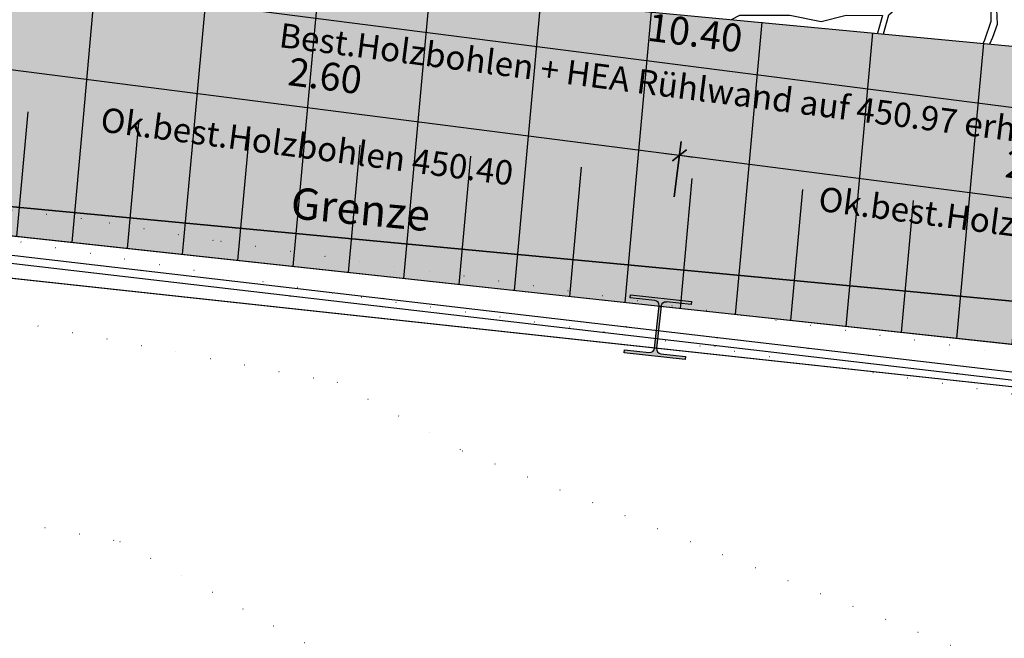
# Model space of a CAD drawing. Units: centimetres. Extents: x -9226 to 26202, y -12993 to 16392.
# Drawn here: x -790 to -436, y 1534 to 1756 of the extents above; entities that cross this region are included whole.
import ezdxf

# ---------------------------------------------------------------- set-up
doc = ezdxf.new("R2010")
doc.units = ezdxf.units.CM
doc.header["$LTSCALE"] = 50
doc.linetypes.add('DOT', pattern=[0.25, 0, -0.25])
doc.layers.get('0').update_dxf_attribs({"linetype": 'CONTINUOUS'})
for name, color, linetype in [('Beschriftung', 7, 'CONTINUOUS'), ('Geländer', 7, 'CONTINUOUS'), ('Grenze', 7, 'CONTINUOUS'), ('Höhenkurven', 7, 'CONTINUOUS'), ('Kataster', 7, 'CONTINUOUS'), ('MASSE', 7, 'CONTINUOUS'), ('SCHRAFF', 7, 'CONTINUOUS'), ('Wand', 7, 'CONTINUOUS')]:
    doc.layers.add(name, color=color, linetype=linetype)
doc.styles.add('Arial', font='ARIAL.TTF')
doc.dimstyles.new('ELITE-DIM1', dxfattribs={"dimscale": 5, "dimtxt": 2, "dimasz": 0, "dimexe": 1, "dimexo": 11.61, "dimgap": 0.09, "dimtad": 1, "dimdec": 4, "dimzin": 4, "dimdsep": 46, "dimtxsty": 'Arial', "dimtsz": 0.8, "dimcen": 0, "dimdle": 0.2, "dimclrd": 4, "dimclre": 4, "dimclrt": 4, "dimadec": 4, "dimazin": 1, "dimtfac": 1, "dimtdec": 4, "dimtmove": 0, "dimatfit": 3, "dimfxl": 1, "dimtolj": 1, "dimtzin": 0, "dimarcsym": 0})
doc.dimstyles.new('ELITE-DIM314', dxfattribs={"dimscale": 5, "dimtxt": 2, "dimasz": 0, "dimexe": 1, "dimexo": 7.96, "dimgap": 0.09, "dimtad": 1, "dimdec": 4, "dimzin": 4, "dimdsep": 46, "dimtxsty": 'Arial', "dimtsz": 0.8, "dimcen": 0, "dimdle": 0.2, "dimclrd": 4, "dimclre": 4, "dimclrt": 4, "dimadec": 4, "dimazin": 1, "dimtfac": 1, "dimtdec": 4, "dimtmove": 0, "dimatfit": 3, "dimfxl": 1, "dimtolj": 1, "dimtzin": 0, "dimarcsym": 0})
doc.dimstyles.new('ELITE-DIM315', dxfattribs={"dimscale": 5, "dimtxt": 2, "dimasz": 0, "dimexe": 1, "dimexo": 7.63, "dimgap": 0.09, "dimtad": 1, "dimdec": 4, "dimzin": 4, "dimdsep": 46, "dimtxsty": 'Arial', "dimtsz": 0.8, "dimcen": 0, "dimdle": 0.2, "dimclrd": 4, "dimclre": 4, "dimclrt": 4, "dimadec": 4, "dimazin": 1, "dimtfac": 1, "dimtdec": 4, "dimtmove": 0, "dimatfit": 3, "dimfxl": 1, "dimtolj": 1, "dimtzin": 0, "dimarcsym": 0})

# ---------------------------------------------------------------- blocks, each defined once
blk = doc.blocks.new('B-78')
at = {"layer": 'SCHRAFF'}
blk.add_hatch(color=254, dxfattribs=at).paths.add_polyline_path([(-1594.56, 2414.14), (-1875.76, 2223.54), (-2033.73, 1805.02), (-1407.87, 1744.88), (-1312.19, 1734.5), (-400.51, 1635.75), (-43.71, 1590.04), (208.38, 1594.38), (217.43, 1685.15), (447.91, 1663.39), (439.36, 1572.59), (546.88, 1562.44), (555.46, 1653.25), (-1907.04, 1885.81), (-1896.68, 1995.32), (-1636.44, 1970.74)], flags=16)
blk = doc.blocks.new('B-101')
at = {"layer": 'Grenze', "color": 3, "linetype": 'Continuous'}
blk.add_lwpolyline([(-697.34, -1395.89), (-923.41, 1701.17), (1211.22, 1499.75)], dxfattribs=at)
blk = doc.blocks.new('B-135')
at = {"layer": 'Kataster', "color": 6, "linetype": 'Continuous'}
blk.add_lwpolyline([(-1857.62, 1773.03), (-1409.4, 1729.95), (-400.33, 1620.65), (-45.59, 1575.16), (-43.68, 1590.04), (-400.48, 1635.76), (-1407.87, 1744.88), (-1856.18, 1787.96), (-2855.23, 1883.97), (-2856.67, 1869.04), (-1857.62, 1773.03)], dxfattribs=at)
blk = doc.blocks.new('B-284')
at = {"layer": 'Wand', "color": 6, "linetype": 'Continuous'}
for points in [[(-398.57, 1635.55), (-559.86, 1653.02)], [(-561.48, 1638.11), (-400.33, 1620.65)], [(-301.57, 1623.11), (-398.57, 1635.55)], [(-303.48, 1608.23), (-301.57, 1623.11)], [(-400.33, 1620.65), (-303.48, 1608.23)]]:
    blk.add_lwpolyline(points, dxfattribs=at)
blk = doc.blocks.new('B-335')
at = {"layer": 'Höhenkurven', "color": 253, "linetype": 'DOT'}
for points in [[(14.37, 1501.05), (-70.49, 1554.04), (-120.27, 1595.55), (-184.77, 1606.86), (-395.82, 1629.99), (-443.28, 1637.27), (-720.61, 1676.74), (-767.92, 1684.53), (-1167.96, 1732.36), (-1212.52, 1737.79), (-1249.68, 1741.35), (-1410.43, 1749.68)], [(-166.22, 1425.48), (-380.52, 1604.16), (-389.41, 1613.11), (-396.03, 1615.74), (-567.48, 1642.03), (-677.75, 1657.72), (-872.9, 1689.85), (-1048.19, 1710.81), (-1210.04, 1730.54), (-1344.98, 1743.48), (-1408.89, 1746.79)], [(-1409.28, 1721.4), (-1219.16, 1710.29), (-1197.44, 1707.91), (-956.97, 1678.59), (-676.02, 1625.72), (-631.04, 1601.09), (-442.42, 1526.07), (-287.36, 1369.88), (-237.85, 1300.89), (-31.6, 1141.37), (20.07, 1096.64), (116.09, 1045.74), (381.45, 933.09), (734.25, 824.04), (745.06, 818.62), (757.82, 813.77), (1170.41, 661.77), (1374.47, 588.5), (1642.27, 484.48), (1699.06, 429.72), (1785.29, 345.62), (1861.88, 276.95), (1931.11, 284.07)], [(-1413.42, 1652.34), (-1269.45, 1643.92), (-1149.02, 1630.75), (-966.91, 1608.54), (-754.15, 1568.5), (-576.88, 1471.43), (-495.43, 1439.04), (-428.47, 1371.59), (-290.53, 1179.42), (-213.19, 1119.6), (-9.55, 943.32), (104.91, 882.65), (293.87, 757.9), (436.38, 681.06), (724.65, 536.57), (1065.18, 407.07), (1161.08, 363.91), (1242.1, 329.68), (1464.47, 236.24), (1683.79, 162.58), (1709.6, 137.41), (1892.56, -26.63), (1936.18, -22.14), (2091.14, -28.08)]]:
    blk.add_lwpolyline(points, dxfattribs=at)
blk = doc.blocks.new('B-353')
at = {"layer": 'SCHRAFF', "color": 9, "linetype": 'Continuous'}
for points in [[(-479.47, 1750.99), (-477.61, 1757.82), (-472.74, 1762.16), (-465.99, 1764.41), (-449.94, 1764.41), (-440.94, 1762.16), (-440.94, 1755.41), (-443.19, 1748.66), (-443.71, 1747.61)], [(-438.47, 1754.46), (-438.92, 1762.34), (-435.7, 1764.49), (-425.42, 1764.67), (-414.16, 1764.85), (-408.7, 1762.16), (-408.08, 1755.71), (-409.95, 1746.85), (-410.98, 1744.52)], [(-534.24, 1756.16), (-531.24, 1757.66), (-513.24, 1757.66), (-501.99, 1755.41), (-492.99, 1757.66), (-479.89, 1757.55), (-481.66, 1751.2)], [(-441.27, 1747.38), (-440.19, 1749.79), (-438.47, 1754.46)]]:
    blk.add_lwpolyline(points, dxfattribs=at)
blk = doc.blocks.new('B-526')
at = {"layer": 'Wand', "color": 6, "linetype": 'Continuous'}
blk.add_lwpolyline([(-1907.02, 1885.81), (832.33, 1627.1)], dxfattribs=at)
blk = doc.blocks.new('B-621')
at = {"layer": 'SCHRAFF', "linetype": 'Continuous'}
h = blk.add_hatch(dxfattribs=at)
h.set_pattern_fill('_U', color=9, style=0, pattern_type=0)
h.set_pattern_definition([(84.8, (0, 0), (-39.84, 3.63), [])])
h.paths.add_polyline_path([(-1975.62, 1842.07), (81.62, 1635.86), (216.66, 1685.25), (-1907.02, 1885.81)], flags=16)
h = blk.add_hatch(dxfattribs=at)
h.set_pattern_fill('_U', color=9, style=0, pattern_type=0)
h.set_pattern_definition([(84.8, (0, 0), (-19.92, 1.81), [])])
h.paths.add_polyline_path([(-2033.72, 1805.02), (-1407.87, 1744.88), (-398.57, 1635.55), (-43.68, 1590.04), (81.62, 1635.86), (-1975.62, 1842.07)], flags=16)
blk = doc.blocks.new('B-869')
at = {"layer": 'Beschriftung', "color": 3, "insert": (-667.05, 1693.56), "char_height": 11.25, "width": 53.87, "attachment_point": 2, "rotation": 354.61, "style": 'Arial'}
blk.add_mtext('Grenze', dxfattribs=at)
blk = doc.blocks.new('B-957')
at = {"layer": 'Wand', "color": 6, "linetype": 'Continuous'}
for points in [[(-559.86, 1653.02), (-922.76, 1692.33)], [(-924.38, 1677.42), (-561.48, 1638.11)]]:
    blk.add_lwpolyline(points, dxfattribs=at)
blk = doc.blocks.new('B-958')
at = {"layer": 'Beschriftung', "color": 6, "insert": (-549.71, 1736.16), "char_height": 8.75, "width": 308.15, "attachment_point": 2, "rotation": 352.69, "style": 'Arial'}
blk.add_mtext('Best.Holzbohlen + HEA Rühlwand auf 450.97 erhöhen', dxfattribs=at)
blk = doc.blocks.new('*D920')
at = {"layer": 'MASSE', "color": 4, "linetype": 'ByBlock'}
for p, q in [((-1068.38, 1775.74), (-1063.93, 1810.46)), ((-1069.52, 1806.13), (-1064.56, 1805.5)), ((-1067.14, 1803.51), (-1061.99, 1807.49)), ((-1064.56, 1805.5), (-33.04, 1673.19)), ((-32.4, 1678.15), (-36.86, 1643.43)), ((-30.47, 1675.18), (-35.62, 1671.2)), ((-33.04, 1673.19), (-28.08, 1672.55))]:
    blk.add_line(p, q, dxfattribs=at)
at = {"layer": 'MASSE', "color": 9, "linetype": 'ByBlock'}
for p in [(-1076.3, 1713.99), (-43.71, 1590.04)]:
    blk.add_point(p, dxfattribs=at)
at = {"layer": 'MASSE', "color": 4, "insert": (-548.29, 1743.31), "char_height": 10, "width": 36.86, "attachment_point": 8, "rotation": 352.69, "style": 'Arial'}
blk.add_mtext('10.40', dxfattribs=at)
blk = doc.blocks.new('B-1054')
at = {"layer": 'Geländer', "color": 8, "linetype": 'Continuous'}
for points in [[(-921.51, 1686.35), (-49, 1584.68)], [(-49.34, 1581.7), (-921.86, 1683.37)]]:
    blk.add_lwpolyline(points, dxfattribs=at)
blk = doc.blocks.new('B-1061')
at = {"layer": 'Geländer', "color": 8, "linetype": 'Continuous'}
blk.add_lwpolyline([(-452.74, 1628.71), (-453.42, 1628.79)], dxfattribs=at)
blk = doc.blocks.new('B-1062')
at = {"layer": 'Geländer', "color": 8, "linetype": 'Continuous'}
for points in [[(-485.41, 1632.51), (-486.09, 1632.59)], [(-484.99, 1635.49), (-484.75, 1635.46)]]:
    blk.add_lwpolyline(points, dxfattribs=at)
blk = doc.blocks.new('B-1063')
at = {"layer": 'Geländer', "color": 8, "linetype": 'Continuous'}
blk.add_lwpolyline([(-506.77, 1638.02), (-506.55, 1638)], dxfattribs=at)
blk = doc.blocks.new('B-1064')
at = {"layer": 'Geländer', "color": 8, "linetype": 'Continuous'}
for points in [[(-539.56, 1641.85), (-539.23, 1641.81)], [(-540.57, 1638.94), (-539.83, 1638.86)]]:
    blk.add_lwpolyline(points, dxfattribs=at)
blk = doc.blocks.new('B-1065')
at = {"layer": 'Geländer', "color": 8, "linetype": 'Continuous'}
for points in [[(-571.91, 1645.61), (-572.35, 1645.67)], [(-572.62, 1642.68), (-573.25, 1642.75)]]:
    blk.add_lwpolyline(points, dxfattribs=at)
blk = doc.blocks.new('B-1066')
at = {"layer": 'Geländer', "color": 8, "linetype": 'Continuous'}
for points in [[(-659.06, 1655.77), (-659.58, 1655.83)], [(-659.83, 1652.84), (-660.4, 1652.91)]]:
    blk.add_lwpolyline(points, dxfattribs=at)
blk = doc.blocks.new('B-1067')
at = {"layer": 'Geländer', "color": 8, "linetype": 'Continuous'}
blk.add_lwpolyline([(-692.62, 1656.66), (-693.08, 1656.72)], dxfattribs=at)
blk = doc.blocks.new('B-1068')
at = {"layer": 'Geländer', "color": 8, "linetype": 'Continuous'}
blk.add_lwpolyline([(-746.68, 1665.98), (-746.21, 1665.93)], dxfattribs=at)
blk = doc.blocks.new('HEA_traeger-24')
at = {"layer": 'SCHRAFF'}
blk.add_hatch(color=250, dxfattribs=at).paths.add_polyline_path([(-561.8, 1655.14, -0.41), (-560.2, 1653.16), (-561.84, 1638.05, -0.41), (-563.82, 1636.45), (-572.62, 1637.4), (-572.74, 1636.31), (-550.87, 1633.94), (-550.75, 1635.03), (-559.55, 1635.99, -0.41), (-561.14, 1637.97), (-559.51, 1653.08, -0.41), (-557.52, 1654.68), (-548.72, 1653.73), (-548.6, 1654.82), (-570.48, 1657.19), (-570.6, 1656.09)], flags=16)
at = {"layer": 'Wand', "color": 6, "linetype": 'Continuous'}
for points in [[(-550.87, 1633.94), (-572.74, 1636.31), (-572.62, 1637.4), (-563.82, 1636.45, 0.41), (-561.84, 1638.05), (-560.2, 1653.16, 0.41), (-561.8, 1655.14), (-570.6, 1656.09), (-570.48, 1657.19), (-548.6, 1654.82), (-548.72, 1653.73), (-557.52, 1654.68)], [(-559.51, 1653.08, -0.41), (-557.52, 1654.68)], [(-561.14, 1637.97, 0.41), (-559.55, 1635.99), (-550.75, 1635.03), (-550.87, 1633.94)]]:
    blk.add_lwpolyline(points, format="xyb", dxfattribs=at)
blk.add_lwpolyline([(-559.51, 1653.08), (-561.14, 1637.97)], dxfattribs=at)
blk = doc.blocks.new('B-1292')
at = {"layer": 'Kataster', "color": 3, "linetype": 'Continuous'}
for points in [[(1599.14, 6247.87), (1536.52, 6201.02), (662.39, 5957.88), (-489.72, 5895.46), (-2033.37, 1806), (-923.41, 1701.17), (1211.22, 1499.75), (947.82, 3283.77), (1900.58, 3419.35), (1890.77, 3511.55), (1599.14, 6247.87)], [(-923.41, 1701.17), (-697.34, -1395.89), (1839.92, -1395.89), (1905.95, -94.62), (1711.7, 1452.74), (1211.22, 1499.75), (-923.41, 1701.17)]]:
    blk.add_lwpolyline(points, dxfattribs=at)
blk = doc.blocks.new('*D1544')
at = {"layer": 'MASSE', "color": 4, "linetype": 'ByBlock'}
for p, q in [((-813.41, 1738.4), (-808.26, 1742.38)), ((-812.74, 1725.51), (-810.2, 1745.35)), ((-815.8, 1741.03), (-810.84, 1740.39)), ((-810.84, 1740.39), (-552.9, 1707.31)), ((-552.26, 1712.27), (-554.81, 1692.43)), ((-550.33, 1709.29), (-555.47, 1705.32)), ((-552.9, 1707.31), (-547.94, 1706.67))]:
    blk.add_line(p, q, dxfattribs=at)
at = {"layer": 'MASSE', "color": 9, "linetype": 'ByBlock'}
for p in [(-817.81, 1685.99), (-559.86, 1653.02)]:
    blk.add_point(p, dxfattribs=at)
at = {"layer": 'MASSE', "color": 4, "insert": (-681.36, 1727.82), "char_height": 10, "width": 28.45, "attachment_point": 8, "rotation": 352.69, "style": 'Arial'}
blk.add_mtext('2.60', dxfattribs=at)
blk = doc.blocks.new('*D1545')
at = {"layer": 'MASSE', "color": 4, "linetype": 'ByBlock'}
for p, q in [((-554.81, 1692.43), (-552.26, 1712.27)), ((-557.86, 1707.94), (-552.9, 1707.31)), ((-555.47, 1705.32), (-550.33, 1709.29)), ((-552.9, 1707.31), (-295.01, 1674.23)), ((-294.38, 1679.19), (-296.92, 1659.35)), ((-292.44, 1676.22), (-297.59, 1672.24)), ((-295.01, 1674.23), (-290.05, 1673.59))]:
    blk.add_line(p, q, dxfattribs=at)
at = {"layer": 'MASSE', "color": 9, "linetype": 'ByBlock'}
for p in [(-559.86, 1653.02), (-301.57, 1623.11)]:
    blk.add_point(p, dxfattribs=at)
at = {"layer": 'MASSE', "color": 4, "insert": (-423.45, 1694.73), "char_height": 10, "width": 28.45, "attachment_point": 8, "rotation": 352.69, "style": 'Arial'}
blk.add_mtext('2.60', dxfattribs=at)
blk = doc.blocks.new('B-1329')
at = {"layer": 'Beschriftung', "color": 6, "char_height": 8.75, "attachment_point": 2, "rotation": 352.5, "style": 'Arial'}
for s, insert, width in [('Ok.best.Holzbohlen 450.40', (-686.29, 1714.86), 154.35), ('Ok.best.Holzbohlen 450.17', (-428.11, 1686.38), 154.26)]:
    blk.add_mtext(s, dxfattribs=dict(at, insert=insert, width=width))

msp = doc.modelspace()

# ---------------------------------------------------------------- block references
for name in ['B-78', 'B-353', 'B-621', 'HEA_traeger-24']:
    msp.add_blockref(name, (0, 0))
at = {"layer": 'Beschriftung'}
for name in ['B-1329', 'B-958', 'B-869']:
    msp.add_blockref(name, (0, 0), dxfattribs=at)
at = {"layer": 'Geländer'}
for name in ['B-1054', 'B-1068', 'B-1067', 'B-1066', 'B-1065', 'B-1064', 'B-1063', 'B-1062', 'B-1061']:
    msp.add_blockref(name, (0, 0), dxfattribs=at)
at = {"layer": 'Grenze'}
msp.add_blockref('B-101', (0, 0), dxfattribs=at)
at = {"layer": 'Höhenkurven'}
msp.add_blockref('B-335', (0, 0), dxfattribs=at)
at = {"layer": 'Kataster'}
for name in ['B-1292', 'B-135']:
    msp.add_blockref(name, (0, 0), dxfattribs=at)
at = {"layer": 'Wand'}
for name in ['B-526', 'B-957', 'B-284']:
    msp.add_blockref(name, (0, 0), dxfattribs=at)

# ---------------------------------------------------------------- dimensions: what is measured, and where the dimension line sits
at = {"layer": 'MASSE', "color": 4}
for base, p1, p2, dimstyle, picture, middle in [((-1064.56, 1805.5), (-1076.3, 1713.99), (-43.71, 1590.04), 'ELITE-DIM1', '*D920', (-547.66, 1748.27)), ((-810.84, 1740.39), (-817.81, 1685.99), (-559.86, 1653.02), 'ELITE-DIM314', '*D1544', (-680.72, 1732.78)), ((-552.9, 1707.31), (-559.86, 1653.02), (-301.57, 1623.11), 'ELITE-DIM315', '*D1545', (-422.81, 1699.69))]:
    dim = msp.add_linear_dim(base=base, p1=p1, p2=p2, angle=352.69, dimstyle=dimstyle, dxfattribs=at)
    dim.commit()
    dim.dimension.update_dxf_attribs({"geometry": picture, "text_midpoint": middle, "dimtype": 128})

doc.saveas('drawing.dxf')
